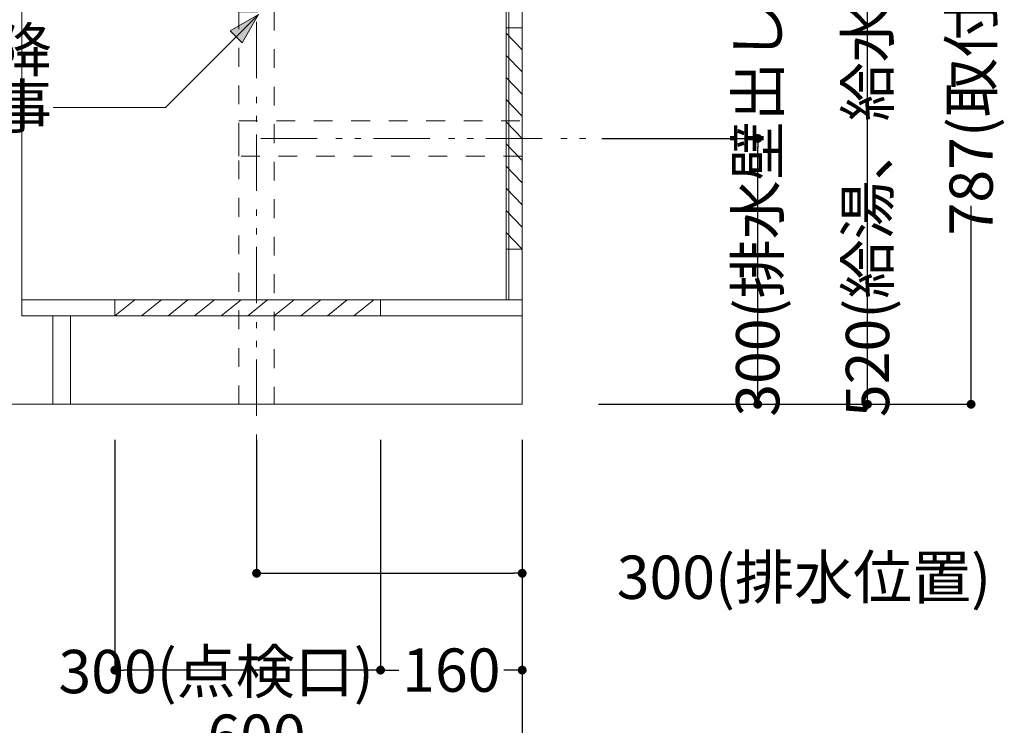
# Model space of a CAD drawing. Units: millimetres. Extents: x 55913 to 63967, y -1380 to 4142.
# Drawn here: x 60351 to 61463, y -564 to 233 of the extents above; entities that cross this region are included whole.
import ezdxf

# ---------------------------------------------------------------- set-up
doc = ezdxf.new("R2010")
doc.units = ezdxf.units.MM
doc.header["$LTSCALE"] = 101.6
doc.header["$PDMODE"] = 1
doc.header["$PDSIZE"] = -2
doc.linetypes.add('破線の種類-1', pattern=[0.41664, 0.20828, -0.20836])
doc.linetypes.add('破線の種類-8', pattern=[1.25, 0.625, -0.20828, 0.06943, -0.13893, 0.06943, -0.13893])
doc.layers.get('0').update_dxf_attribs({"lineweight": 15})
doc.layers.get('DEFPOINTS').update_dxf_attribs({"color": 254, "lineweight": 15})
doc.layers.add('一般', color=7, linetype='Continuous', lineweight=5)
doc.styles.get("Standard").update_dxf_attribs({"font": 'txt', "bigfont": 'BIGFONT.SHX'})
doc.styles.add('ＭＳ ゴシック', font='txt', dxfattribs={"bigfont": '\x82l\x82r \x83S\x83V\x83b\x83N'})
doc.dimstyles.new('(H)', dxfattribs={"dimtxt": 48.868217, "dimasz": 10.014893, "dimexe": 0, "dimexo": 40, "dimgap": 0.05, "dimtad": 1, "dimdec": 1, "dimdsep": 46, "dimtxsty": 'ＭＳ ゴシック', "dimblk": 'DOT', "dimblk1": 'DOT', "dimblk2": 'DOT', "dimcen": 0, "dimazin": 0, "dimtfac": 0.8, "dimtdec": 1, "dimtix": 1, "dimtmove": 0, "dimatfit": 0, "dimldrblk": 'DOT', "dimfxl": 1, "dimfrac": 2, "dimtolj": 1, "dimarcsym": 0})

# ---------------------------------------------------------------- blocks, each defined once
blk = doc.blocks.new('_DOT')
at = {"color": 0, "linetype": 'ByBlock', "lineweight": -2}
blk.add_line((-0.5, 0), (-1, 0), dxfattribs=at)
at = {"color": 0, "linetype": 'ByBlock', "const_width": 0.5}
blk.add_lwpolyline([(-0.25, 0, 1), (0.25, 0, 1)], format="xyb", close=True, dxfattribs=at)
blk = doc.blocks.new('*D38')
at = {"layer": 'DEFPOINTS', "color": 0}
for p in [(60318.1, -201.3), (60918.1, -201.3), (60918.1, -601.3)]:
    blk.add_point(p, dxfattribs=at)
at = {"layer": '一般', "color": 0, "linetype": 'Continuous', "lineweight": -2}
for p, q in [((60318.1, -241.3), (60318.1, -601.3)), ((60918.1, -241.3), (60918.1, -601.3)), ((60328.1, -601.3), (60908.1, -601.3))]:
    blk.add_line(p, q, dxfattribs=at)
at = {"layer": '一般', "color": 0, "lineweight": -2, "xscale": 10.014892578125, "yscale": 10.014892578125, "zscale": 10.014892578125, "rotation": 180}
blk.add_blockref('_DOT', (60318.1, -601.3), dxfattribs=at)
at = {"layer": '一般', "color": 0, "lineweight": -2, "xscale": 10.014892578125, "yscale": 10.014892578125, "zscale": 10.014892578125}
blk.add_blockref('_DOT', (60918.1, -601.3), dxfattribs=at)
at = {"layer": '一般', "color": 0, "lineweight": 15, "insert": (60618.1, -575.9), "char_height": 48.87, "attachment_point": 5, "style": 'ＭＳ ゴシック'}
blk.add_mtext('\\A1;600', dxfattribs=at)
blk = doc.blocks.new('*D40')
at = {"layer": 'DEFPOINTS', "color": 0}
for p in [(60918.1, -201.3), (60758.1, -241.3), (60918.1, -501.3)]:
    blk.add_point(p, dxfattribs=at)
at = {"layer": '一般', "color": 0, "linetype": 'Continuous', "lineweight": -2}
for p, q in [((60918.1, -241.3), (60918.1, -501.3)), ((60758.1, -281.3), (60758.1, -501.3)), ((60768.1, -501.3), (60778.8, -501.3)), ((60908.1, -501.3), (60897.4, -501.3))]:
    blk.add_line(p, q, dxfattribs=at)
at = {"layer": '一般', "color": 0, "lineweight": -2, "xscale": 10.014892578125, "yscale": 10.014892578125, "zscale": 10.014892578125, "rotation": 180}
blk.add_blockref('_DOT', (60758.1, -501.3), dxfattribs=at)
at = {"layer": '一般', "color": 0, "lineweight": -2, "xscale": 10.014892578125, "yscale": 10.014892578125, "zscale": 10.014892578125}
blk.add_blockref('_DOT', (60918.1, -501.3), dxfattribs=at)
at = {"layer": '一般', "color": 0, "lineweight": 15, "insert": (60838.1, -501.3), "char_height": 48.87, "attachment_point": 5, "style": 'ＭＳ ゴシック'}
blk.add_mtext('\\A1;160', dxfattribs=at)
blk = doc.blocks.new('*D41')
at = {"layer": 'DEFPOINTS', "color": 0}
for p in [(60964.1, 318.7), (61308, 318.7), (60964.1, -201.3)]:
    blk.add_point(p, dxfattribs=at)
at = {"layer": '一般', "color": 0, "linetype": 'Continuous', "lineweight": -2}
for p, q in [((61004.1, 318.7), (61308, 318.7)), ((61308, -191.3), (61308, 308.7)), ((61004.1, -201.3), (61308, -201.3))]:
    blk.add_line(p, q, dxfattribs=at)
at = {"layer": '一般', "color": 0, "lineweight": -2, "xscale": 10.014892578125, "yscale": 10.014892578125, "zscale": 10.014892578125}
for p, rotation in [((61308, 318.7), 90), ((61308, -201.3), 270)]:
    blk.add_blockref('_DOT', p, dxfattribs=dict(at, rotation=rotation))
at = {"layer": '一般', "color": 0, "lineweight": 15, "insert": (61308, 195.6), "char_height": 48.868, "attachment_point": 5, "rotation": 90, "style": 'ＭＳ ゴシック'}
blk.add_mtext('\\A1;520(給湯、給水壁出し位置)', dxfattribs=at)
blk = doc.blocks.new('*D42')
at = {"layer": 'DEFPOINTS', "color": 0}
for p in [(60968.1, 98.7), (61184, 98.7), (60968.1, -201.3)]:
    blk.add_point(p, dxfattribs=at)
at = {"layer": '一般', "color": 0, "linetype": 'Continuous', "lineweight": -2}
for p, q in [((61008.1, 98.7), (61184, 98.7)), ((61184, -191.3), (61184, 88.7)), ((61008.1, -201.3), (61184, -201.3))]:
    blk.add_line(p, q, dxfattribs=at)
at = {"layer": '一般', "color": 0, "lineweight": -2, "xscale": 10.014892578125, "yscale": 10.014892578125, "zscale": 10.014892578125}
for p, rotation in [((61184, 98.7), 90), ((61184, -201.3), 270)]:
    blk.add_blockref('_DOT', p, dxfattribs=dict(at, rotation=rotation))
at = {"layer": '一般', "color": 0, "lineweight": 15, "insert": (61184, 96), "char_height": 48.868, "attachment_point": 5, "rotation": 90, "style": 'ＭＳ ゴシック'}
blk.add_mtext('\\A1;300(排水壁出し位置)', dxfattribs=at)
blk = doc.blocks.new('*D50')
at = {"layer": 'DEFPOINTS', "color": 0}
for p in [(60997.6, 585.7), (61425, 585.7), (60968.1, -201.3)]:
    blk.add_point(p, dxfattribs=at)
at = {"layer": '一般', "color": 0, "linetype": 'Continuous', "lineweight": -2}
for p, q in [((61037.6, 585.7), (61425, 585.7)), ((61425, 575.7), (61425, 378.7)), ((61425, -191.3), (61425, 22.6)), ((61008.1, -201.3), (61425, -201.3))]:
    blk.add_line(p, q, dxfattribs=at)
at = {"layer": '一般', "color": 0, "lineweight": -2, "xscale": 10.014892578125, "yscale": 10.014892578125, "zscale": 10.014892578125}
for p, rotation in [((61425, 585.7), 90), ((61425, -201.3), 270)]:
    blk.add_blockref('_DOT', p, dxfattribs=dict(at, rotation=rotation))
at = {"layer": '一般', "color": 0, "lineweight": 15, "insert": (61425, 200.6), "char_height": 48.868, "attachment_point": 5, "rotation": 90, "style": 'ＭＳ ゴシック'}
blk.add_mtext('\\A1;787(取付位置)', dxfattribs=at)
blk = doc.blocks.new('グループ-18')
at = {"layer": '一般', "color": 7, "linetype": 'Continuous', "lineweight": 15}
for p, q in [((60918.1, 198.7), (60900.1, 217.5)), ((60918.1, 173.7), (60900.1, 192.5)), ((60918.1, 148.7), (60900.1, 167.5)), ((60918.1, 123.7), (60900.1, 142.5)), ((60918.1, 98.7), (60900.1, 117.5)), ((60918.1, 73.7), (60900.1, 92.5)), ((60918.1, 48.7), (60900.1, 67.5)), ((60918.1, 23.7), (60900.1, 42.5)), ((60918.1, -1.3), (60900.1, 17.5)), ((60918.1, -26.3), (60900.1, -7.5))]:
    blk.add_line(p, q, dxfattribs=at)
at = {"layer": '一般', "color": 7, "linetype": '破線の種類-1', "lineweight": 15}
blk.add_lwpolyline([(60900.1, -26.3), (60900.1, 223.7), (60918.1, 223.7), (60918.1, -26.3)], close=True, dxfattribs=at)
blk = doc.blocks.new('*D52')
at = {"layer": 'DEFPOINTS', "color": 0}
for p in [(60618.1, -201.3), (60918.1, -201.3), (60918.1, -392)]:
    blk.add_point(p, dxfattribs=at)
at = {"layer": '一般', "color": 0, "linetype": 'Continuous', "lineweight": -2}
for p, q in [((60618.1, -241.3), (60618.1, -392)), ((60918.1, -241.3), (60918.1, -392)), ((60628.1, -392), (60908.1, -392))]:
    blk.add_line(p, q, dxfattribs=at)
at = {"layer": '一般', "color": 0, "lineweight": -2, "xscale": 10.014892578125, "yscale": 10.014892578125, "zscale": 10.014892578125, "rotation": 180}
blk.add_blockref('_DOT', (60618.1, -392), dxfattribs=at)
at = {"layer": '一般', "color": 0, "lineweight": -2, "xscale": 10.014892578125, "yscale": 10.014892578125, "zscale": 10.014892578125}
blk.add_blockref('_DOT', (60918.1, -392), dxfattribs=at)
at = {"layer": '一般', "color": 0, "lineweight": 15, "insert": (61236.2, -396.5), "char_height": 48.868, "attachment_point": 5, "style": 'ＭＳ ゴシック'}
blk.add_mtext('\\A1;300(排水位置)', dxfattribs=at)
blk = doc.blocks.new('Callout-1')
at = {"layer": '一般', "linetype": 'Continuous', "lineweight": 0}
blk.add_hatch(color=7, dxfattribs=at).paths.add_polyline_path([(112.6, 9.6), (148.6, 0), (112.6, -9.6)])
at = {"layer": '一般', "color": 7, "linetype": 'Continuous', "lineweight": 15}
for p, q in [((-89.8, 89.8), (0, 0)), ((0, 0), (148.6, 0))]:
    blk.add_line(p, q, dxfattribs=at)
at = {"layer": '一般', "color": 7, "linetype": 'Continuous', "lineweight": 5}
blk.add_lwpolyline([(112.6, 9.6), (148.6, 0), (112.6, -9.6)], close=True, dxfattribs=at)
at = {"layer": '一般', "color": 7, "insert": (-27.4, 153.9), "char_height": 48.868, "width": 254.254, "attachment_point": 3, "rotation": 315, "line_spacing_factor": 0.782779}
blk.add_mtext('{\\fＭＳ ゴシック|b0|i0|c128|p0;\\l40A以降\\P設備工事}', dxfattribs=at)
blk = doc.blocks.new('*D166')
at = {"layer": 'DEFPOINTS', "color": 0}
for p in [(60458.1, -201.3), (60758.1, -201.3), (60458.1, -501.3)]:
    blk.add_point(p, dxfattribs=at)
at = {"layer": '一般', "color": 0, "linetype": 'Continuous', "lineweight": -2}
for p, q in [((60458.1, -241.3), (60458.1, -501.3)), ((60758.1, -241.3), (60758.1, -501.3)), ((60748.1, -501.3), (60468.1, -501.3))]:
    blk.add_line(p, q, dxfattribs=at)
at = {"layer": '一般', "color": 0, "lineweight": -2, "xscale": 10.014892578125, "yscale": 10.014892578125, "zscale": 10.014892578125, "rotation": 180}
blk.add_blockref('_DOT', (60458.1, -501.3), dxfattribs=at)
at = {"layer": '一般', "color": 0, "lineweight": -2, "xscale": 10.014892578125, "yscale": 10.014892578125, "zscale": 10.014892578125}
blk.add_blockref('_DOT', (60758.1, -501.3), dxfattribs=at)
at = {"layer": '一般', "color": 0, "lineweight": 15, "insert": (60572.4, -502.9), "char_height": 48.868, "attachment_point": 5, "style": 'ＭＳ ゴシック'}
blk.add_mtext('\\A1;300(点検口)', dxfattribs=at)
blk = doc.blocks.new('グループ-64')
at = {"layer": '一般', "color": 7, "linetype": 'Continuous', "lineweight": 15}
for p, q in [((60458.1, -101.3), (60480.6, -83.3)), ((60488.1, -101.3), (60510.6, -83.3)), ((60518.1, -101.3), (60540.6, -83.3)), ((60548.1, -101.3), (60570.6, -83.3)), ((60578.1, -101.3), (60600.6, -83.3)), ((60608.1, -101.3), (60630.6, -83.3)), ((60638.1, -101.3), (60660.6, -83.3)), ((60668.1, -101.3), (60690.6, -83.3)), ((60698.1, -101.3), (60720.6, -83.3)), ((60728.1, -101.3), (60750.6, -83.3))]:
    blk.add_line(p, q, dxfattribs=at)
blk.add_lwpolyline([(60458.1, -83.3), (60758.1, -83.3), (60758.1, -101.3), (60458.1, -101.3)], close=True, dxfattribs=at)

msp = doc.modelspace()

# ---------------------------------------------------------------- linework, layer by layer
at = {"layer": '一般', "color": 7, "linetype": 'Continuous', "lineweight": 18}
for p, q in [((60918.097, 2058.709), (60918.097, -201.291)), ((60918.097, -201.291), (59560, -201.291))]:
    msp.add_line(p, q, dxfattribs=at)
at = {"layer": '一般', "color": 7, "linetype": 'Continuous', "lineweight": 15}
msp.add_line((60353.097, 485.709), (60353.097, -87.791), dxfattribs=at)
at = {"layer": '一般', "color": 7, "linetype": '破線の種類-8', "lineweight": 15}
for p, q in [((60618.097, 484.209), (60618.097, -304)), ((60623.097, 98.709), (60998, 98.709))]:
    msp.add_line(p, q, dxfattribs=at)
at = {"layer": '一般', "color": 7, "linetype": 'Continuous', "lineweight": 15}
for points in [[(60900.097, -83.291), (60903.097, -83.291), (60903.097, 546.709), (60900.097, 546.709)], [(60353.097, -101.291), (60918.097, -101.291), (60918.097, -83.291), (60353.097, -83.291)], [(60388.097, -201.291), (60408.097, -201.291), (60408.097, -101.291), (60388.097, -101.291)]]:
    msp.add_lwpolyline(points, close=True, dxfattribs=at)
at = {"layer": '一般', "color": 7, "linetype": '破線の種類-1', "lineweight": 15}
for points in [[(60598.097, 241.709), (60638.097, 241.709), (60638.097, -201.291), (60598.097, -201.291)], [(60598.097, 78.709), (60598.097, 118.709), (60918.097, 118.709), (60918.097, 78.709)]]:
    msp.add_lwpolyline(points, close=True, dxfattribs=at)

# ---------------------------------------------------------------- block references
at = {"layer": '一般', "color": 7, "rotation": 45.00000000006909}
msp.add_blockref('Callout-1', (60515.347, 133.661), dxfattribs=at)
at = {"layer": '一般', "color": 7}
for name in ['グループ-18', 'グループ-64']:
    msp.add_blockref(name, (0, 0), dxfattribs=at)

# ---------------------------------------------------------------- dimensions: what is measured, and where the dimension line sits
at = {"layer": '一般', "color": 7, "linetype": 'Continuous', "lineweight": 15}
for base, p1, p2, override, picture, middle in [((61308, 318.709), (60964.097, -201.291), (60964.097, 318.709), {"dimgap": 1e-10, "dimpost": '<>(給湯、給水壁出し位置)', "dimtxsty": 'ＭＳ ゴシック', "dimtmove": 2}, '*D41', (61308, 195.584)), ((61425, 585.709), (60968.097, -201.291), (60997.597, 585.709), {"dimgap": 2.03727e-10, "dimpost": '<>(取付位置)', "dimtxsty": 'ＭＳ ゴシック', "dimtmove": 2}, '*D50', (61425, 200.635)), ((61184, 98.709), (60968.097, -201.291), (60968.097, 98.709), {"dimgap": 1e-10, "dimpost": '<>(排水壁出し位置)', "dimtxsty": 'ＭＳ ゴシック', "dimtmove": 2}, '*D42', (61184, 96))]:
    dim = msp.add_linear_dim(base=base, p1=p1, p2=p2, angle=270, dimstyle='(H)', override=override, dxfattribs=at)
    dim.commit()
    dim.dimension.update_dxf_attribs({"geometry": picture, "text_midpoint": middle, "dimtype": 160})
dim = msp.add_linear_dim(base=(60918.097, -601.291), p1=(60318.097, -201.291), p2=(60918.097, -201.291), dimstyle='(H)', override={"dimgap": 1, "dimpost": '<>', "dimtxsty": 'ＭＳ ゴシック', "dimtmove": 2}, dxfattribs=at)
dim.commit()
dim.dimension.update_dxf_attribs({"geometry": '*D38', "text_midpoint": (60618.097, -575.857)})
for base, p1, p2, override, picture, middle in [((60458.097, -501.291), (60758.097, -201.291), (60458.097, -201.291), {"dimgap": 1.582352, "dimpost": '<>(点検口)', "dimtxsty": 'ＭＳ ゴシック', "dimtmove": 2}, '*D166', (60572.375, -502.874)), ((60918.097, -392), (60618.097, -201.291), (60918.097, -201.291), {"dimgap": 4.541176, "dimpost": '<>(排水位置)', "dimtxsty": 'ＭＳ ゴシック', "dimtix": 0, "dimtmove": 2}, '*D52', (61236.194, -396.541)), ((60918.097, -501.291), (60758.097, -241.291), (60918.097, -201.291), {"dimgap": 1e-10, "dimpost": '<>', "dimtxsty": 'ＭＳ ゴシック', "dimtmove": 2}, '*D40', (60838.097, -501.291))]:
    dim = msp.add_linear_dim(base=base, p1=p1, p2=p2, dimstyle='(H)', override=override, dxfattribs=at)
    dim.commit()
    dim.dimension.update_dxf_attribs({"geometry": picture, "text_midpoint": middle, "dimtype": 160})

doc.saveas('drawing.dxf')
